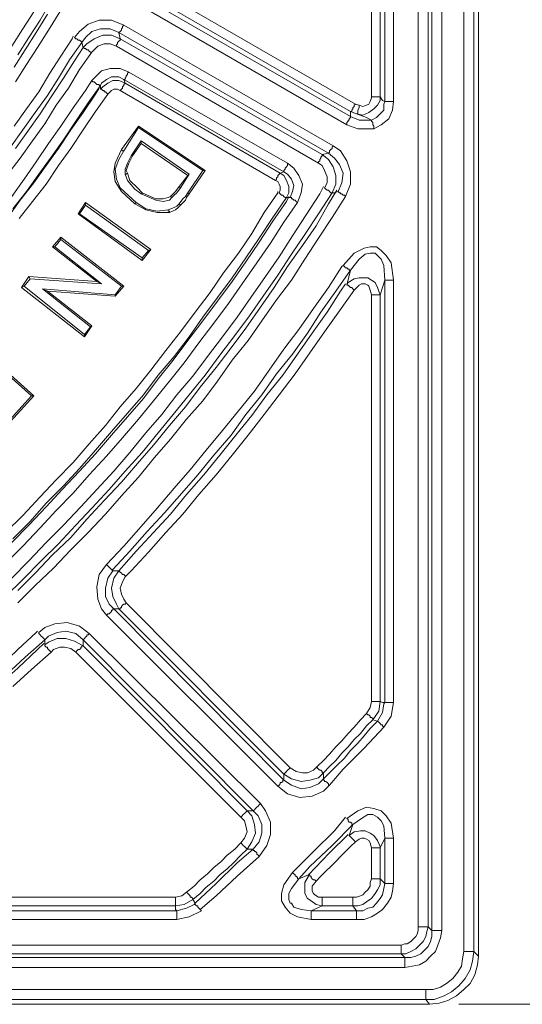
# Model space of a CAD drawing. Units: millimetres. Extents: x 83 to 495, y 5 to 292.
# Drawn here: x 438 to 452, y 91 to 118 of the extents above; entities that cross this region are included whole.
import ezdxf

# ---------------------------------------------------------------- set-up
doc = ezdxf.new("R2010")
doc.units = ezdxf.units.MM
doc.layers.add('PDF_Geomertry', color=7, linetype='Continuous')

msp = doc.modelspace()

# ---------------------------------------------------------------- linework, layer by layer
at = {"layer": 'PDF_Geomertry', "lineweight": 20}
for points in [[(349.418, 190.916), (349.418, 190.916), (349.451, 190.916), (349.451, 190.916), (349.484, 190.916), (349.551, 190.916), (349.584, 190.916), (349.618, 190.916), (349.684, 190.916), (349.684, 92.823), (349.684, 92.624), (349.751, 92.424), (349.851, 92.257), (349.984, 92.091), (350.151, 91.958), (350.317, 91.858), (350.517, 91.791), (350.717, 91.791), (448.898, 91.791)], [(449.93, 92.823), (449.93, 190.916)], [(449.331, 135.044), (449.331, 93.389)], [(448.698, 93.489), (448.698, 134.944)], [(448.031, 133.246), (448.031, 115.798), (447.998, 115.565), (447.898, 115.332), (447.698, 115.166), (447.498, 115.066), (447.398, 115.066), (447.065, 115.066), (446.765, 115.166), (441.068, 118.462), (440.902, 118.562), (440.702, 118.828), (440.602, 119.128), (440.602, 119.461), (440.702, 119.794)], [(441.268, 119.594), (441.235, 119.428), (441.235, 119.261), (441.302, 119.095), (441.402, 118.995), (441.468, 118.928), (446.999, 115.732), (447.099, 115.698), (447.199, 115.665), (447.298, 115.698), (447.365, 115.732), (447.398, 115.798), (447.432, 115.898), (447.432, 115.931), (447.432, 133.113)], [(447.665, 133.113), (447.665, 115.931), (447.665, 115.832), (447.598, 115.698), (447.498, 115.598), (447.365, 115.499), (447.199, 115.432), (447.032, 115.465), (446.865, 115.532), (441.335, 118.728)], [(447.032, 115.465), (447.298, 115.365), (447.432, 115.299), (447.565, 115.365), (447.665, 115.465), (447.765, 115.565), (447.765, 115.732), (447.798, 115.798), (447.798, 133.246)], [(441.202, 118.662), (446.865, 115.399)], [(437.704, 117.297), (438.003, 117.763), (438.303, 118.229)], [(439.003, 118.229), (438.703, 117.729), (438.403, 117.263), (438.103, 116.797), (437.804, 116.331)], [(438.736, 118.462), (438.47, 117.996), (438.17, 117.53), (437.87, 117.064)], [(437.77, 116.731), (438.07, 117.197), (438.37, 117.663), (438.67, 118.162)], [(439.403, 117.53), (439.536, 117.696), (439.769, 117.896), (440.069, 117.996), (440.402, 117.996), (440.735, 117.863), (446.399, 114.6)], [(440.635, 117.496), (440.602, 117.663), (440.369, 117.763), (440.102, 117.763), (439.869, 117.696), (439.703, 117.53), (439.603, 117.396), (439.636, 117.263), (439.736, 117.363), (439.936, 117.496), (440.169, 117.596), (440.402, 117.596), (440.635, 117.496), (446.099, 114.366), (446.266, 114.233), (446.399, 114.034), (446.466, 113.8), (446.466, 113.567), (446.366, 113.334), (446.432, 113.334), (446.532, 113.368), (446.632, 113.601), (446.665, 113.867), (446.566, 114.1), (446.432, 114.267), (446.266, 114.4), (446.099, 114.366)], [(440.735, 117.863), (440.702, 117.829), (440.702, 117.796), (440.669, 117.763), (440.669, 117.729), (440.635, 117.696), (440.635, 117.696), (440.602, 117.663), (440.602, 117.663)], [(439.369, 117.563), (439.336, 117.496), (439.036, 117.03), (438.736, 116.564), (438.437, 116.065), (438.103, 115.598), (437.77, 115.132)], [(439.403, 117.53), (439.436, 117.496), (439.469, 117.496), (439.503, 117.463), (439.536, 117.463), (439.569, 117.43), (439.569, 117.43), (439.603, 117.396), (439.603, 117.396)], [(440.635, 117.496), (440.635, 117.496), (440.635, 117.463), (440.602, 117.43), (440.602, 117.43), (440.569, 117.396), (440.569, 117.363), (440.535, 117.33), (440.535, 117.297)], [(446.266, 114.4), (440.602, 117.663)], [(437.57, 113.8), (437.937, 114.267), (438.27, 114.733), (438.603, 115.199), (438.903, 115.698), (439.236, 116.165), (439.536, 116.664), (439.869, 117.13), (439.836, 117.13), (439.803, 117.163), (439.769, 117.197), (439.736, 117.197), (439.703, 117.23), (439.669, 117.23), (439.669, 117.23), (439.636, 117.263)], [(439.603, 117.396), (439.269, 116.93), (438.97, 116.431), (438.67, 115.965), (438.337, 115.499), (438.003, 115.032), (437.67, 114.566)], [(437.804, 114.533), (438.137, 114.999), (438.47, 115.465), (438.77, 115.931), (439.103, 116.431), (439.403, 116.897), (439.636, 117.263)], [(446.166, 113.467), (446.232, 113.601), (446.232, 113.767), (446.166, 113.934), (446.099, 114.067), (445.999, 114.133), (440.535, 117.297), (440.369, 117.363), (440.202, 117.363), (440.036, 117.297), (439.936, 117.197), (439.869, 117.13)], [(439.869, 116.364), (439.969, 116.464), (440.136, 116.631), (440.369, 116.697), (440.635, 116.697), (440.869, 116.597), (445.166, 114.133), (445.333, 114), (445.466, 113.8), (445.566, 113.567), (445.533, 113.334), (445.433, 113.068)], [(437.737, 112.901), (438.103, 113.368), (438.437, 113.834), (438.77, 114.3), (439.103, 114.766), (439.436, 115.265), (439.769, 115.765), (440.102, 116.231), (440.069, 116.231), (440.069, 116.264), (440.036, 116.264), (440.002, 116.264), (439.969, 116.298), (439.936, 116.331), (439.902, 116.331), (439.869, 116.364), (439.703, 116.098), (439.369, 115.632), (439.036, 115.132), (438.703, 114.666), (438.37, 114.167), (438.037, 113.701), (437.704, 113.234)], [(445.066, 113.9), (444.966, 113.867), (445.066, 113.8), (445.133, 113.667), (445.2, 113.501), (445.2, 113.334), (445.133, 113.201), (445.2, 113.201), (445.233, 113.201), (445.3, 113.368), (445.333, 113.534), (445.266, 113.701), (445.166, 113.834), (445.066, 113.9), (440.735, 116.398), (440.602, 116.464), (440.402, 116.464), (440.269, 116.398), (440.136, 116.298), (440.102, 116.231), (440.102, 116.131), (440.169, 116.198), (440.302, 116.298), (440.435, 116.364), (440.602, 116.364), (440.769, 116.298), (440.735, 116.398), (445.066, 113.9)], [(440.869, 116.597), (440.835, 116.564), (440.835, 116.531), (440.802, 116.498), (440.802, 116.464), (440.769, 116.431), (440.769, 116.431), (440.769, 116.398), (440.735, 116.398)], [(437.604, 112.668), (437.937, 113.135), (438.303, 113.601), (438.636, 114.067), (438.97, 114.533), (439.303, 115.032), (439.636, 115.499), (439.969, 115.998), (440.069, 116.165)], [(444.933, 113.334), (444.966, 113.401), (444.966, 113.501), (444.933, 113.567), (444.9, 113.634), (444.833, 113.667), (440.635, 116.098), (440.569, 116.131), (440.469, 116.131), (440.402, 116.098), (440.336, 116.031), (440.302, 115.998), (440.269, 116.031), (440.236, 116.065), (440.202, 116.065), (440.202, 116.098), (440.169, 116.098), (440.136, 116.131), (440.136, 116.131), (440.102, 116.131)], [(440.635, 116.098), (440.669, 116.131), (440.702, 116.165), (440.702, 116.198), (440.735, 116.231), (440.735, 116.231), (440.735, 116.264), (440.769, 116.298), (440.769, 116.298), (444.966, 113.867)], [(440.302, 115.998), (439.969, 115.532), (439.636, 115.032), (439.303, 114.533), (438.97, 114.067), (438.636, 113.567), (438.27, 113.101), (437.904, 112.635)], [(447.665, 115.931), (447.665, 115.931), (447.632, 115.931), (447.598, 115.931), (447.565, 115.931), (447.532, 115.931), (447.498, 115.931), (447.465, 115.931), (447.432, 115.931)], [(447.665, 115.931), (447.732, 115.832), (447.798, 115.798)], [(446.865, 115.532), (446.899, 115.532), (446.899, 115.565), (446.899, 115.565), (446.932, 115.598), (446.932, 115.632), (446.965, 115.665), (446.965, 115.698), (446.999, 115.732)], [(447.032, 115.465), (447.065, 115.465), (447.065, 115.499), (447.065, 115.532), (447.065, 115.532), (447.065, 115.565), (447.099, 115.632), (447.099, 115.665), (447.099, 115.698)], [(447.798, 115.798), (447.798, 115.798), (447.832, 115.798), (447.832, 115.798), (447.865, 115.798), (447.898, 115.798), (447.965, 115.798), (447.998, 115.798), (448.031, 115.798)], [(446.765, 115.166), (446.765, 115.232), (446.799, 115.265), (446.799, 115.299), (446.832, 115.299), (446.832, 115.332), (446.865, 115.365), (446.865, 115.365), (446.865, 115.399)], [(446.865, 115.532), (446.865, 115.399), (447.099, 115.299), (447.365, 115.299), (447.432, 115.299)], [(447.432, 115.299), (447.432, 115.299), (447.432, 115.265), (447.465, 115.232), (447.465, 115.232), (447.465, 115.199), (447.465, 115.166), (447.498, 115.132), (447.498, 115.066)], [(441.135, 115.132), (442.934, 113.934), (442.868, 113.934), (441.135, 115.099)], [(441.035, 113.035), (440.669, 113.368), (440.502, 113.634), (440.469, 113.9), (440.502, 114.133), (440.669, 114.5)], [(441.202, 114.733), (440.935, 114.333)], [(441.202, 114.666), (440.969, 114.333)], [(446.266, 114.4), (446.266, 114.4), (446.299, 114.433), (446.299, 114.433), (446.299, 114.466), (446.332, 114.5), (446.366, 114.533), (446.366, 114.566), (446.399, 114.6), (446.599, 114.466), (446.765, 114.2), (446.865, 113.9), (446.865, 113.567), (446.732, 113.234)], [(441.068, 113.068), (440.635, 113.467), (440.535, 113.701), (440.502, 113.967), (440.602, 114.233), (440.735, 114.466)], [(446.099, 114.366), (446.099, 114.333), (446.099, 114.333), (446.066, 114.3), (446.066, 114.267), (446.032, 114.233), (446.032, 114.2), (445.999, 114.167), (445.999, 114.133)], [(445.166, 114.133), (445.166, 114.067), (445.133, 114.034), (445.133, 114.034), (445.1, 114), (445.1, 113.967), (445.066, 113.934), (445.066, 113.934), (445.066, 113.9)], [(440.769, 113.834), (440.835, 113.667), (441.035, 113.434), (441.202, 113.301)], [(440.835, 113.867), (440.902, 113.667), (441.102, 113.467), (441.235, 113.334)], [(442.235, 113.501), (442.468, 113.8)], [(442.268, 113.467), (442.501, 113.834)], [(442.934, 113.934), (442.501, 113.301), (442.468, 113.334), (442.868, 113.934)], [(444.966, 113.867), (444.966, 113.867), (444.933, 113.834), (444.933, 113.834), (444.9, 113.8), (444.9, 113.767), (444.866, 113.734), (444.866, 113.701), (444.833, 113.667)], [(446.166, 113.467), (446.199, 113.434), (446.232, 113.401), (446.266, 113.401), (446.299, 113.368), (446.299, 113.368), (446.332, 113.334), (446.366, 113.334), (446.366, 113.334), (445.999, 112.768), (445.633, 112.202), (445.266, 111.669), (444.9, 111.103), (444.5, 110.537), (444.134, 110.005), (443.734, 109.472), (443.334, 108.939), (442.934, 108.406), (442.501, 107.874), (442.068, 107.341), (441.668, 106.841), (441.235, 106.309), (440.769, 105.809), (440.336, 105.31), (439.869, 104.81), (439.436, 104.344), (438.97, 103.845), (438.503, 103.379), (438.003, 102.879), (437.537, 102.413)], [(437.704, 102.912), (438.17, 103.379), (438.636, 103.878), (439.103, 104.344), (439.569, 104.844), (440.002, 105.31), (440.469, 105.809), (440.902, 106.309), (441.335, 106.841), (441.768, 107.341), (442.168, 107.874), (442.601, 108.373), (443.001, 108.906), (443.401, 109.439), (443.8, 109.971), (444.167, 110.504), (444.567, 111.07), (444.933, 111.603), (445.3, 112.169), (445.666, 112.735), (446.032, 113.301), (446.132, 113.501)], [(442.001, 113.234), (442.068, 113.301), (442.135, 113.368), (442.235, 113.501), (442.268, 113.467)], [(442.035, 113.201), (442.101, 113.268), (442.168, 113.334), (442.268, 113.467)], [(437.537, 104.144), (438.003, 104.611), (438.47, 105.11), (438.903, 105.576), (439.369, 106.042), (439.803, 106.542), (440.236, 107.041), (440.635, 107.541), (441.068, 108.04), (441.468, 108.54), (441.868, 109.072), (442.268, 109.572), (442.668, 110.105), (443.067, 110.637), (443.434, 111.17), (443.834, 111.703), (444.2, 112.236), (444.533, 112.802), (444.9, 113.334), (444.9, 113.368)], [(437.537, 103.312), (438.003, 103.778), (438.47, 104.278), (438.903, 104.744), (439.369, 105.21), (439.802, 105.709), (440.269, 106.209), (440.702, 106.708), (441.135, 107.208), (441.535, 107.707), (441.968, 108.24), (442.368, 108.739), (442.768, 109.272), (443.167, 109.805), (443.567, 110.338), (443.934, 110.87), (444.333, 111.436), (444.7, 111.969), (445.066, 112.535), (445.433, 113.068), (445.399, 113.101), (445.366, 113.135), (445.333, 113.135), (445.3, 113.168), (445.266, 113.168), (445.266, 113.201), (445.233, 113.201), (445.233, 113.201)], [(437.704, 103.878), (438.17, 104.344), (438.636, 104.844), (439.07, 105.31), (439.536, 105.809), (439.969, 106.275), (440.402, 106.775), (440.835, 107.274), (441.268, 107.774), (441.668, 108.306), (442.068, 108.806), (442.468, 109.339), (442.868, 109.871), (443.267, 110.404), (443.667, 110.937), (444.034, 111.47), (444.4, 112.002), (444.767, 112.568), (445.133, 113.101), (445.2, 113.234)], [(444.933, 113.334), (444.966, 113.301), (445, 113.268), (445.033, 113.268), (445.066, 113.234), (445.066, 113.234), (445.1, 113.201), (445.133, 113.201), (445.133, 113.201), (444.767, 112.668), (444.4, 112.102), (444.034, 111.57), (443.667, 111.037), (443.267, 110.504), (442.868, 109.971), (442.501, 109.439), (442.101, 108.906), (441.668, 108.406), (441.268, 107.874), (440.835, 107.374), (440.402, 106.875), (439.969, 106.375), (439.536, 105.876), (439.103, 105.41), (438.636, 104.943), (438.203, 104.444), (437.737, 103.978)], [(437.87, 102.579), (438.337, 103.046), (438.803, 103.545), (439.303, 104.011), (439.736, 104.511), (440.202, 105.01), (440.669, 105.51), (441.102, 106.009), (441.535, 106.508), (441.968, 107.041), (442.401, 107.541), (442.801, 108.073), (443.234, 108.606), (443.634, 109.139), (444.034, 109.672), (444.433, 110.238), (444.8, 110.77), (445.166, 111.336), (445.566, 111.903), (445.933, 112.435), (446.266, 113.035), (446.499, 113.401)], [(446.732, 113.234), (446.366, 112.668), (445.999, 112.102), (445.633, 111.536), (445.266, 110.97), (444.866, 110.437), (444.467, 109.871), (444.1, 109.339), (443.667, 108.806), (443.267, 108.24), (442.868, 107.707), (442.434, 107.208), (442.001, 106.675), (441.568, 106.175), (441.135, 105.643), (440.669, 105.143), (440.236, 104.644), (439.769, 104.144), (439.303, 103.678), (438.836, 103.179), (438.337, 102.713), (437.87, 102.246)], [(441.235, 113.334), (441.235, 113.334), (441.235, 113.301), (441.202, 113.301)], [(441.202, 113.301), (441.602, 113.135), (441.801, 113.101), (441.968, 113.135), (442.035, 113.201)], [(441.235, 113.334), (441.602, 113.168), (441.801, 113.168), (441.935, 113.201), (442.001, 113.234)], [(442.001, 113.234), (442.035, 113.201), (442.035, 113.201), (442.035, 113.201)], [(442.468, 113.334), (442.401, 113.234), (442.334, 113.168), (442.235, 113.035)], [(442.501, 113.301), (442.434, 113.201), (442.401, 113.135), (442.268, 113.001)], [(446.532, 113.368), (446.532, 113.368), (446.566, 113.334), (446.599, 113.334), (446.599, 113.301), (446.632, 113.301), (446.665, 113.268), (446.699, 113.268), (446.732, 113.234)], [(439.703, 113.068), (441.468, 111.803)], [(441.468, 111.803), (441.402, 111.769), (439.703, 113.001)], [(441.035, 113.035), (441.035, 113.035), (441.035, 113.035), (441.068, 113.068)], [(441.968, 112.802), (441.635, 112.802), (441.335, 112.868), (441.035, 113.035)], [(441.935, 112.868), (441.635, 112.835), (441.335, 112.901), (441.068, 113.068)], [(442.235, 113.035), (442.168, 112.968), (442.101, 112.935), (441.935, 112.868)], [(442.268, 113.001), (442.201, 112.935), (442.135, 112.868), (441.968, 112.802)], [(442.268, 113.001), (442.268, 113.001), (442.235, 113.035), (442.235, 113.035)], [(441.235, 111.503), (439.503, 112.768)], [(441.235, 111.57), (439.536, 112.768)], [(441.968, 112.802), (441.968, 112.835), (441.935, 112.835), (441.935, 112.868)], [(439.036, 112.136), (440.735, 110.804)], [(440.002, 110.937), (438.803, 111.869)], [(440.136, 110.87), (438.87, 111.869)], [(439.036, 112.069), (440.669, 110.804)], [(446.665, 111.37), (446.965, 111.703), (447.232, 111.836), (447.398, 111.869), (447.565, 111.869), (447.698, 111.769), (447.832, 111.636), (447.965, 111.436), (448.031, 110.97)], [(441.468, 111.803), (441.235, 111.503)], [(441.402, 111.769), (441.235, 111.57)], [(441.235, 111.503), (441.235, 111.57)], [(448.031, 110.97), (447.998, 110.97), (447.965, 110.97), (447.898, 110.97), (447.865, 110.97), (447.832, 110.97), (447.832, 110.97), (447.798, 110.97), (447.798, 110.97), (447.765, 111.37), (447.698, 111.536), (447.598, 111.636), (447.532, 111.703), (447.498, 111.703), (447.432, 111.703), (447.398, 111.703), (447.265, 111.669), (447.099, 111.536), (446.865, 111.237)], [(440.269, 103.279), (440.735, 103.778), (441.202, 104.311), (441.635, 104.81), (442.101, 105.343), (442.534, 105.842), (442.967, 106.375), (443.401, 106.908), (443.834, 107.441), (444.267, 107.973), (444.667, 108.54), (445.066, 109.106), (445.466, 109.638), (445.866, 110.204), (446.266, 110.77), (446.632, 111.336), (446.665, 111.37)], [(446.665, 111.37), (446.699, 111.336), (446.732, 111.303), (446.765, 111.303), (446.799, 111.27), (446.832, 111.27), (446.832, 111.237), (446.865, 111.237), (446.865, 111.237), (446.466, 110.671), (446.066, 110.105), (445.699, 109.538), (445.3, 108.972), (444.866, 108.44), (444.467, 107.874), (444.034, 107.341), (443.634, 106.775), (443.167, 106.242), (442.734, 105.709), (442.301, 105.21), (441.835, 104.677), (441.368, 104.178), (440.902, 103.645), (440.435, 103.145), (440.402, 103.145)], [(437.97, 110.77), (438.17, 111.07)], [(438.17, 111.07), (438.203, 111.003)], [(438.17, 111.07), (440.002, 110.937)], [(446.765, 110.837), (446.865, 111.237)], [(446.965, 110.704), (446.932, 110.737), (446.899, 110.77), (446.865, 110.77), (446.832, 110.804), (446.832, 110.804), (446.799, 110.837), (446.765, 110.837), (446.765, 110.837), (446.799, 110.904), (446.965, 111.003), (447.099, 111.037), (447.232, 111.037), (447.332, 111.037), (447.432, 110.97), (447.532, 110.904), (447.598, 110.77), (447.665, 110.571)], [(437.97, 110.77), (438.037, 110.804)], [(439.669, 109.439), (437.97, 110.77)], [(438.037, 110.804), (438.203, 111.003)], [(439.669, 109.505), (438.037, 110.804)], [(438.203, 111.003), (440.136, 110.87)], [(440.002, 110.937), (440.136, 110.87)], [(446.732, 110.87), (446.599, 110.671), (446.232, 110.104), (445.833, 109.538), (445.433, 108.972), (445.033, 108.406), (444.6, 107.874), (444.2, 107.308), (443.767, 106.775), (443.334, 106.242), (442.901, 105.709), (442.434, 105.177), (442.001, 104.644), (441.535, 104.144), (441.068, 103.645), (440.602, 103.112), (440.602, 103.112), (440.635, 103.079), (440.635, 103.079), (440.669, 103.046), (440.702, 103.012), (440.735, 103.012), (440.769, 102.979), (440.769, 102.946)], [(447.665, 110.571), (447.665, 110.571), (447.632, 110.571), (447.598, 110.571), (447.565, 110.571), (447.532, 110.571), (447.498, 110.571), (447.465, 110.571), (447.432, 110.571), (447.398, 110.704), (447.365, 110.804), (447.332, 110.837), (447.265, 110.87), (447.232, 110.87), (447.165, 110.87), (447.099, 110.837), (446.999, 110.737), (446.965, 110.704)], [(447.465, 99.083), (447.598, 99.05), (447.732, 99.283), (447.765, 99.516), (447.798, 99.549), (447.798, 110.97), (447.665, 110.571), (447.665, 99.583), (447.632, 99.316), (447.465, 99.083), (447.465, 99.117), (447.465, 99.117), (447.432, 99.15), (447.398, 99.15), (447.398, 99.183), (447.365, 99.216), (447.332, 99.216), (447.298, 99.25)], [(448.031, 110.97), (448.031, 99.549), (447.965, 99.183), (447.765, 98.883), (447.732, 98.917), (447.732, 98.95), (447.698, 98.95), (447.665, 98.983), (447.632, 99.017), (447.632, 99.017), (447.598, 99.05), (447.598, 99.05)], [(440.502, 110.537), (438.67, 110.671), (438.537, 110.737), (440.502, 110.571)], [(438.67, 110.671), (439.869, 109.738), (439.836, 109.705), (438.537, 110.737)], [(446.965, 110.704), (446.566, 110.138), (446.166, 109.572), (445.766, 109.006), (445.366, 108.44), (444.933, 107.874), (444.533, 107.341), (444.1, 106.775), (443.667, 106.242), (443.234, 105.709), (442.768, 105.177), (442.334, 104.644), (441.868, 104.144), (441.402, 103.612), (440.935, 103.112), (440.769, 102.946)], [(447.298, 99.25), (447.398, 99.416), (447.432, 99.583), (447.432, 110.571)], [(439.869, 109.738), (439.669, 109.439), (439.669, 109.505), (439.836, 109.705)], [(436.671, 109.305), (438.303, 107.84), (438.237, 107.84), (436.671, 109.239)], [(438.303, 107.84), (437.204, 106.642), (437.204, 106.708), (438.237, 107.84)], [(446.132, 97.485), (446.132, 97.452), (446.166, 97.452), (446.166, 97.418), (446.199, 97.418), (446.232, 97.385), (446.266, 97.352), (446.266, 97.318), (446.299, 97.318), (446.132, 97.152), (445.833, 97.019), (445.499, 96.985), (445.166, 97.085), (444.9, 97.285), (440.269, 101.913), (440.136, 102.08), (440.036, 102.346), (440.002, 102.679), (440.069, 103.012), (440.269, 103.279)], [(445.233, 97.785), (445.233, 97.785), (445.2, 97.751), (445.166, 97.718), (445.133, 97.685), (445.133, 97.685), (445.1, 97.651), (445.1, 97.651), (445.066, 97.618), (445.066, 97.452), (445.266, 97.318), (445.533, 97.219), (445.766, 97.252), (445.999, 97.352), (446.132, 97.485), (446.132, 97.651), (445.999, 97.518), (445.766, 97.452), (445.533, 97.418), (445.266, 97.485), (445.066, 97.618), (440.602, 102.08), (440.535, 102.213), (440.435, 102.413), (440.402, 102.646), (440.469, 102.912), (440.602, 103.112), (440.535, 103.112), (440.435, 103.112), (440.302, 102.912), (440.236, 102.646), (440.236, 102.413), (440.336, 102.213), (440.469, 102.08), (440.602, 102.08)], [(440.435, 103.112), (440.435, 103.112), (440.402, 103.145), (440.402, 103.145), (440.369, 103.179), (440.336, 103.212), (440.336, 103.212), (440.302, 103.245), (440.269, 103.279)], [(440.769, 102.946), (440.702, 102.812), (440.635, 102.646), (440.669, 102.479), (440.735, 102.346), (440.802, 102.246), (445.233, 97.785), (445.399, 97.685), (445.566, 97.651), (445.699, 97.651), (445.866, 97.718), (445.966, 97.818)], [(440.802, 102.246), (440.769, 102.213), (440.735, 102.213), (440.702, 102.18), (440.669, 102.147), (440.669, 102.113), (440.635, 102.113), (440.635, 102.08), (440.602, 102.08)], [(440.269, 101.913), (440.302, 101.947), (440.336, 101.947), (440.369, 101.98), (440.402, 102.013), (440.402, 102.047), (440.436, 102.047), (440.436, 102.08), (440.469, 102.08)], [(440.469, 102.08), (445.066, 97.452)], [(438.437, 101.447), (438.603, 101.58), (438.87, 101.68), (439.203, 101.714), (439.536, 101.614), (439.802, 101.414), (444.433, 96.819), (444.567, 96.619), (444.7, 96.32), (444.7, 95.987), (444.6, 95.687), (444.4, 95.387), (443.8, 94.855), (443.234, 94.322), (442.801, 93.955)], [(430.341, 95.054), (430.907, 95.454), (431.474, 95.82), (432.04, 96.22), (432.573, 96.619), (433.139, 97.019), (433.672, 97.452), (434.239, 97.851), (434.772, 98.284), (435.305, 98.717), (435.838, 99.15), (436.338, 99.616), (436.871, 100.049), (437.371, 100.515), (437.87, 100.981), (438.37, 101.447), (438.403, 101.481)], [(438.437, 101.447), (438.437, 101.414), (438.47, 101.381), (438.503, 101.347), (438.537, 101.314), (438.537, 101.314), (438.57, 101.281), (438.57, 101.281), (438.603, 101.248), (438.07, 100.781), (437.57, 100.315)], [(439.636, 101.081), (439.636, 101.248), (439.436, 101.414), (439.17, 101.481), (438.936, 101.447), (438.703, 101.347), (438.603, 101.248), (438.603, 101.114), (438.703, 101.181), (438.936, 101.281), (439.17, 101.281), (439.403, 101.214), (439.636, 101.081), (444.067, 96.619), (444.2, 96.486), (444.267, 96.253), (444.3, 96.02), (444.2, 95.787), (444.067, 95.587), (444.134, 95.587), (444.233, 95.587), (444.4, 95.787), (444.467, 96.02), (444.467, 96.253), (444.367, 96.486), (444.233, 96.619), (444.067, 96.619)], [(439.803, 101.414), (439.769, 101.381), (439.736, 101.381), (439.736, 101.347), (439.703, 101.314), (439.669, 101.281), (439.669, 101.281), (439.636, 101.248), (439.636, 101.248)], [(444.233, 96.619), (439.636, 101.248)], [(430.974, 94.755), (430.974, 94.788), (430.941, 94.821), (430.907, 94.821), (430.907, 94.855), (430.874, 94.888), (430.874, 94.921), (430.874, 94.921), (430.841, 94.954), (431.407, 95.354), (431.973, 95.754), (432.54, 96.153), (433.106, 96.553), (433.639, 96.952), (434.206, 97.385), (434.739, 97.818), (435.272, 98.251), (435.805, 98.684), (436.338, 99.117), (436.871, 99.583), (437.37, 100.049), (437.87, 100.482), (438.403, 100.981), (438.57, 101.148)], [(443.9, 95.754), (444, 95.887), (444.067, 96.053), (444.034, 96.22), (444, 96.353), (443.9, 96.453), (439.436, 100.915), (439.303, 101.014), (439.136, 101.048), (439.003, 101.048), (438.836, 100.981), (438.77, 100.915), (438.237, 100.448), (437.737, 99.982)], [(438.603, 101.114), (438.603, 101.081), (438.603, 101.081), (438.636, 101.048), (438.67, 101.048), (438.67, 101.014), (438.703, 100.981), (438.736, 100.948), (438.77, 100.915)], [(439.436, 100.915), (439.469, 100.948), (439.503, 100.981), (439.536, 100.981), (439.569, 101.014), (439.569, 101.048), (439.603, 101.048), (439.603, 101.081), (439.636, 101.081)], [(447.665, 99.583), (447.665, 99.583), (447.632, 99.583), (447.598, 99.583), (447.565, 99.583), (447.532, 99.583), (447.498, 99.583), (447.465, 99.583), (447.432, 99.583)], [(447.665, 99.583), (447.732, 99.549), (447.798, 99.549), (447.798, 99.549), (447.832, 99.549), (447.832, 99.549), (447.865, 99.549), (447.898, 99.549), (447.965, 99.549), (447.998, 99.549), (448.031, 99.549)], [(447.298, 99.25), (447.132, 99.083), (446.965, 98.883), (446.799, 98.717), (446.632, 98.517), (446.466, 98.351), (446.299, 98.151), (446.132, 97.984), (445.966, 97.818), (445.966, 97.785), (445.999, 97.751), (446.032, 97.718), (446.066, 97.718), (446.099, 97.685), (446.099, 97.651), (446.132, 97.651), (446.132, 97.651)], [(447.465, 99.083), (447.298, 98.917), (447.132, 98.717), (446.965, 98.55), (446.799, 98.351), (446.632, 98.184), (446.466, 97.984), (446.299, 97.818), (446.132, 97.651)], [(446.132, 97.485), (446.332, 97.685), (446.499, 97.851), (446.699, 98.051), (446.865, 98.251), (447.065, 98.451), (447.232, 98.65), (447.398, 98.85), (447.598, 99.05)], [(447.765, 98.883), (447.232, 98.317), (446.665, 97.751), (446.299, 97.318)], [(444.9, 97.285), (444.933, 97.318), (444.966, 97.352), (444.966, 97.385), (445, 97.385), (445.033, 97.418), (445.033, 97.452), (445.066, 97.452), (445.066, 97.452)], [(444.433, 96.819), (444.4, 96.786), (444.367, 96.752), (444.333, 96.719), (444.3, 96.686), (444.3, 96.686), (444.267, 96.653), (444.267, 96.653), (444.233, 96.619)], [(446.932, 96.253), (446.932, 96.253), (446.899, 96.253), (446.899, 96.286), (446.865, 96.32), (446.832, 96.32), (446.799, 96.353), (446.799, 96.386), (446.765, 96.419), (447.065, 96.619), (447.298, 96.719), (447.498, 96.686), (447.698, 96.619), (447.832, 96.486), (447.965, 96.286), (448.031, 95.887)], [(443.9, 96.453), (443.934, 96.486), (443.967, 96.519), (444, 96.553), (444, 96.553), (444.034, 96.586), (444.067, 96.619), (444.067, 96.619), (444.067, 96.619)], [(446.832, 95.953), (446.932, 96.253), (446.366, 95.687), (445.766, 95.121), (445.466, 94.788), (445.466, 94.788), (445.433, 94.788), (445.433, 94.821), (445.399, 94.855), (445.366, 94.855), (445.366, 94.888), (445.333, 94.921), (445.3, 94.954), (445.866, 95.52), (446.432, 96.086), (446.732, 96.453)], [(448.031, 95.887), (447.998, 95.887), (447.965, 95.887), (447.898, 95.887), (447.865, 95.887), (447.832, 95.887), (447.832, 95.887), (447.798, 95.887), (447.798, 95.887), (447.765, 96.22), (447.698, 96.353), (447.598, 96.453), (447.465, 96.519), (447.465, 96.519), (447.332, 96.519), (447.165, 96.419), (446.932, 96.253)], [(445.799, 93.922), (445.533, 93.955), (445.333, 94.022), (445.266, 94.122), (445.233, 94.122), (445.2, 94.222), (445.2, 94.388), (445.266, 94.522), (445.466, 94.788), (445.733, 94.888), (446.299, 95.487), (446.799, 95.987)], [(447.798, 94.655), (447.798, 95.887), (447.665, 95.62), (447.665, 94.788), (447.798, 94.655), (447.765, 94.522), (447.732, 94.355), (447.665, 94.255), (447.565, 94.122), (447.465, 94.022), (447.332, 93.989), (447.199, 93.922), (447.032, 93.922), (447.032, 93.922), (447.032, 93.889), (447.032, 93.856), (447.032, 93.822), (447.032, 93.789), (447.032, 93.756), (447.032, 93.722), (447.032, 93.689)], [(448.031, 95.887), (448.031, 94.655)], [(442.601, 94.222), (442.601, 94.255), (442.601, 94.255), (442.568, 94.288), (442.534, 94.288), (442.534, 94.322), (442.501, 94.355), (442.468, 94.388), (442.434, 94.422), (442.634, 94.588), (442.801, 94.755), (443.001, 94.921), (443.167, 95.088), (443.367, 95.254), (443.534, 95.421), (443.734, 95.587), (443.9, 95.754)], [(444.067, 95.587), (443.9, 95.421), (443.7, 95.221), (443.534, 95.054), (443.334, 94.888), (443.167, 94.721), (442.967, 94.555), (442.801, 94.388), (442.601, 94.222)], [(442.668, 94.122), (443.234, 94.655), (443.8, 95.221), (444.233, 95.587)], [(443.9, 95.754), (443.934, 95.72), (443.967, 95.687), (443.967, 95.687), (444, 95.654), (444.034, 95.62), (444.034, 95.62), (444.067, 95.587), (444.067, 95.587)], [(444.4, 95.387), (444.367, 95.421), (444.333, 95.454), (444.333, 95.487), (444.3, 95.52), (444.267, 95.52), (444.267, 95.554), (444.233, 95.554), (444.233, 95.587)], [(446.999, 95.787), (446.865, 95.654), (446.732, 95.52), (446.599, 95.387), (446.466, 95.254), (446.332, 95.121), (446.199, 94.988), (446.066, 94.855), (445.933, 94.721)], [(446.932, 94.288), (447.032, 94.288), (447.132, 94.322), (447.199, 94.355), (447.265, 94.422), (447.332, 94.488), (447.398, 94.588), (447.398, 94.688), (447.432, 94.788), (447.432, 95.62)], [(445.799, 93.689), (445.433, 93.756), (445.233, 93.856), (445.1, 94.022), (445, 94.189), (445, 94.388), (445.066, 94.621), (445.3, 94.954)], [(445.733, 94.888), (445.733, 94.855), (445.633, 94.688), (445.633, 94.555), (445.633, 94.388), (445.699, 94.255), (445.799, 94.189), (445.933, 94.089), (446.099, 94.055), (446.099, 94.055), (446.099, 94.089), (446.099, 94.122), (446.099, 94.122), (446.099, 94.155), (446.099, 94.222), (446.099, 94.255), (446.099, 94.288)], [(445.733, 94.888), (445.766, 94.888), (445.766, 94.855), (445.799, 94.855), (445.799, 94.821), (445.833, 94.788), (445.866, 94.755), (445.899, 94.755), (445.933, 94.721)], [(447.432, 94.788), (447.465, 94.788), (447.498, 94.788), (447.532, 94.788), (447.565, 94.788), (447.598, 94.788), (447.632, 94.788), (447.665, 94.788), (447.665, 94.788), (447.665, 94.621), (447.598, 94.488), (447.532, 94.388), (447.432, 94.255), (447.332, 94.189), (447.199, 94.089), (447.065, 94.055), (446.932, 94.055)], [(445.933, 94.721), (445.833, 94.588), (445.833, 94.522), (445.833, 94.455), (445.866, 94.388), (445.899, 94.355), (445.999, 94.288), (446.099, 94.288)], [(447.032, 93.689), (447.232, 93.689), (447.432, 93.756), (447.598, 93.856), (447.732, 93.955), (447.865, 94.122), (447.965, 94.288), (447.998, 94.455), (448.031, 94.655), (447.998, 94.655), (447.965, 94.655), (447.898, 94.655), (447.865, 94.655), (447.832, 94.655), (447.832, 94.655), (447.798, 94.655), (447.798, 94.655)], [(431.107, 94.288), (442.135, 94.288), (442.301, 94.322), (442.434, 94.422)], [(442.135, 94.055), (442.135, 94.055), (442.135, 94.089), (442.135, 94.122), (442.135, 94.122), (442.135, 94.155), (442.135, 94.222), (442.135, 94.255), (442.135, 94.288)], [(446.099, 94.288), (446.932, 94.288), (446.932, 94.255), (446.932, 94.222), (446.932, 94.155), (446.932, 94.122), (446.932, 94.122), (446.932, 94.089), (446.932, 94.055), (446.932, 94.055)], [(442.168, 93.922), (442.135, 93.955), (442.135, 94.055)], [(442.834, 93.922), (442.801, 93.955), (442.768, 93.989), (442.734, 94.022), (442.734, 94.055), (442.701, 94.055), (442.668, 94.089), (442.668, 94.089), (442.668, 94.122)], [(442.834, 93.922), (442.501, 93.756), (442.168, 93.689), (430.741, 93.689)], [(442.168, 93.922), (442.168, 93.922), (442.168, 93.889), (442.168, 93.856), (442.168, 93.822), (442.168, 93.789), (442.168, 93.756), (442.168, 93.722), (442.168, 93.689)], [(445.799, 93.922), (445.799, 93.922), (445.799, 93.889), (445.799, 93.856), (445.799, 93.822), (445.799, 93.789), (445.799, 93.756), (445.799, 93.722), (445.799, 93.689)], [(447.032, 93.689), (445.799, 93.689)], [(448.964, 93.489), (448.931, 93.356), (448.898, 93.223), (448.831, 93.09), (448.731, 92.99), (448.631, 92.89), (448.498, 92.823), (448.365, 92.757), (448.231, 92.757)], [(448.231, 92.757), (448.231, 92.757), (448.231, 92.79), (448.231, 92.823), (448.231, 92.857), (448.231, 92.89), (448.231, 92.923), (448.231, 92.957), (448.231, 92.99), (448.331, 93.023), (448.398, 93.023), (448.498, 93.09), (448.564, 93.156), (448.631, 93.223), (448.664, 93.29), (448.698, 93.389), (448.698, 93.489)], [(448.698, 93.489), (448.764, 93.489), (448.798, 93.489), (448.831, 93.489), (448.864, 93.489), (448.898, 93.489), (448.931, 93.489), (448.931, 93.489), (448.964, 93.489)], [(449.064, 93.389), (449.064, 93.223), (449.031, 93.09), (448.964, 92.957), (448.864, 92.857), (448.764, 92.757), (448.631, 92.69), (448.498, 92.657), (448.331, 92.657), (448.331, 92.624), (448.331, 92.59), (448.331, 92.59), (448.331, 92.557), (448.331, 92.524), (448.331, 92.457), (448.331, 92.424), (448.331, 92.391), (406.654, 92.391)], [(449.064, 93.389), (449.098, 93.389), (449.098, 93.389), (449.131, 93.389), (449.164, 93.389), (449.197, 93.389), (449.231, 93.389), (449.264, 93.389), (449.331, 93.389), (449.297, 93.19), (449.231, 92.99), (449.164, 92.823), (449.031, 92.69), (448.898, 92.557), (448.731, 92.457), (448.531, 92.424), (448.331, 92.391)], [(406.754, 92.99), (448.231, 92.99)], [(448.898, 91.525), (448.898, 91.525), (448.898, 91.525), (448.898, 91.558), (448.898, 91.591), (448.898, 91.625), (448.898, 91.691), (448.898, 91.725), (448.898, 91.791), (449.098, 91.791), (449.297, 91.858), (449.464, 91.958), (449.631, 92.091), (449.764, 92.257), (449.864, 92.424), (449.897, 92.624), (449.93, 92.823)], [(448.898, 91.525), (449.131, 91.525), (449.397, 91.625), (449.597, 91.725), (449.797, 91.891), (449.964, 92.091), (450.097, 92.324), (450.164, 92.557), (450.197, 92.823), (450.197, 92.823), (450.164, 92.823), (450.13, 92.823), (450.097, 92.823), (450.064, 92.823), (450.03, 92.823), (449.997, 92.823), (449.93, 92.823)], [(450.33, 92.69), (450.297, 92.457), (450.23, 92.191), (450.097, 91.958), (449.93, 91.791), (449.731, 91.625), (449.497, 91.492), (449.264, 91.425), (448.998, 91.392)]]:
    msp.add_lwpolyline(points, dxfattribs=at)
for points in [[(450.197, 190.916), (450.197, 92.823), (450.33, 92.69), (450.33, 191.049)], [(449.064, 93.389), (449.064, 135.044), (448.964, 134.944), (448.964, 93.489)], [(440.669, 114.5), (440.702, 114.466), (440.702, 114.466), (440.735, 114.466), (441.135, 115.099), (441.135, 115.132)], [(442.468, 113.8), (442.501, 113.834), (441.202, 114.733), (441.202, 114.666)], [(440.969, 114.333), (440.969, 114.333), (440.935, 114.333), (440.835, 114.133), (440.769, 113.967), (440.769, 113.834), (440.802, 113.834), (440.835, 113.867), (440.802, 113.934), (440.869, 114.133)], [(439.503, 112.768), (439.536, 112.768), (439.703, 113.001), (439.703, 113.068)], [(438.803, 111.869), (438.87, 111.869), (439.036, 112.069), (439.036, 112.136)], [(440.735, 110.804), (440.669, 110.804), (440.502, 110.571), (440.502, 110.537)], [(446.832, 95.953), (446.832, 95.953), (446.865, 95.92), (446.865, 95.92), (446.899, 95.887), (446.932, 95.853), (446.932, 95.853), (446.965, 95.82), (446.999, 95.787), (447.099, 95.853), (447.165, 95.887), (447.232, 95.887), (447.298, 95.853), (447.365, 95.82), (447.398, 95.754), (447.432, 95.62), (447.465, 95.62), (447.498, 95.62), (447.532, 95.62), (447.565, 95.62), (447.598, 95.62), (447.632, 95.62), (447.665, 95.62), (447.665, 95.62), (447.665, 95.654), (447.598, 95.82), (447.498, 95.953), (447.398, 96.02), (447.265, 96.086), (447.132, 96.086), (446.965, 96.053)], [(442.135, 94.055), (431.107, 94.055), (430.741, 93.922), (442.168, 93.922), (442.434, 93.989), (442.634, 94.089), (442.668, 94.122), (442.601, 94.222), (442.368, 94.089)], [(446.932, 94.055), (446.099, 94.055), (445.799, 93.922), (447.032, 93.922)], [(406.654, 92.657), (448.331, 92.657), (448.231, 92.757), (406.754, 92.757)], [(448.898, 91.525), (350.717, 91.525), (350.617, 91.392), (448.998, 91.392)]]:
    msp.add_lwpolyline(points, close=True, dxfattribs=at)
at = {"layer": 'PDF_Geomertry', "lineweight": 18}
msp.add_lwpolyline([(449.797, 91.392), (458.992, 91.392)], dxfattribs=at)

doc.saveas('drawing.dxf')
